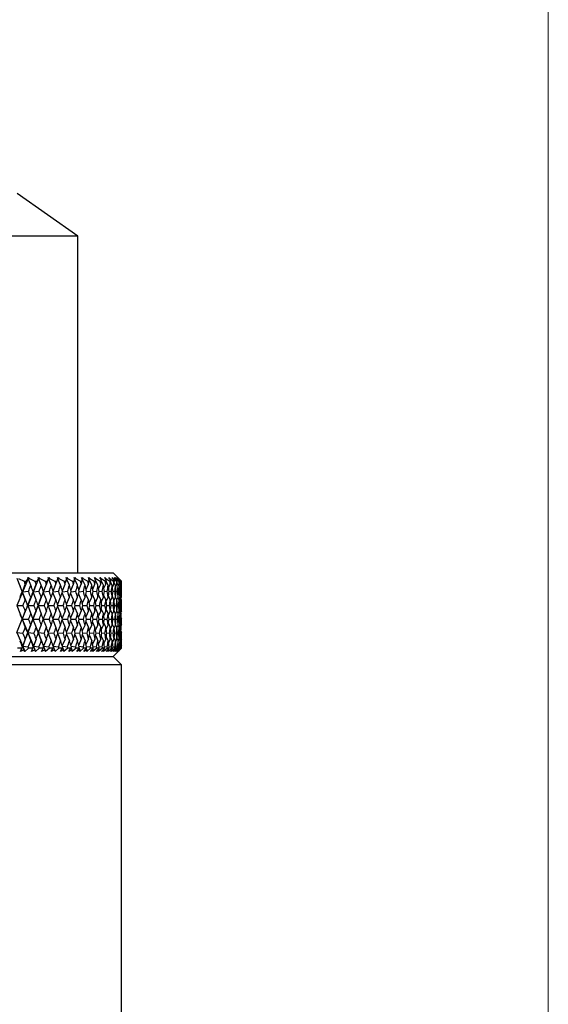
# Model space of a CAD drawing. Units: millimetres. Extents: x 10 to 416, y 10 to 287.
# Drawn here: x 222 to 238, y 193 to 222 of the extents above; entities that cross this region are included whole.
import ezdxf

# ---------------------------------------------------------------- set-up
doc = ezdxf.new("R2010")
doc.units = ezdxf.units.MM
doc.styles.add('SLDTEXTSTYLE0', font='TXT', dxfattribs={"width": 0.75})
doc.dimstyles.new('SLDDIMSTYLE0', dxfattribs={"dimtxt": 3.5, "dimasz": 3.302, "dimexe": 0, "dimexo": 0.0625, "dimgap": 0.875, "dimtad": 1, "dimdec": 0, "dimlfac": 2, "dimrnd": 1e-09, "dimzin": 12, "dimdsep": 46, "dimtxsty": 'SLDTEXTSTYLE0', "dimsah": 1, "dimcen": 0.09, "dimadec": 0, "dimazin": 3, "dimtfac": 1, "dimtdec": 0, "dimtofl": 0, "dimtmove": 0, "dimatfit": 3, "dimfxl": 1, "dimfrac": 2, "dimtolj": 1, "dimtzin": 12, "dimarcsym": 0})

# ---------------------------------------------------------------- blocks, each defined once
blk = doc.blocks.new('_D_2')
at = {"color": 150, "linetype": 'Continuous', "lineweight": 0}
for p, q in [((192.394, 144.361), (192.394, 233.39)), ((237.894, 144.361), (237.894, 233.39)), ((192.394, 232.39), (237.894, 232.39))]:
    blk.add_line(p, q, dxfattribs=at)
at = {"color": 150, "linetype": 'Continuous', "lineweight": 18}
for points in [[(192.394, 232.39), (195.696, 231.882), (195.696, 232.898)], [(237.894, 232.39), (234.592, 232.898), (234.592, 231.882)]]:
    blk.add_solid(points, dxfattribs=at)
at = {"color": 150, "linetype": 'Continuous', "lineweight": 18, "insert": (212.558, 236.902), "char_height": 3.5, "attachment_point": 1, "style": 'SLDTEXTSTYLE0'}
blk.add_mtext('91', dxfattribs=at)

msp = doc.modelspace()

# ---------------------------------------------------------------- linework, layer by layer
at = {"color": 7, "linetype": 'Continuous', "lineweight": 25}
for p, q in [((223.844, 215.889), (222.024, 217.164)), ((223.844, 215.889), (206.444, 215.889)), ((223.844, 205.839), (223.844, 215.889)), ((205.394, 205.839), (224.894, 205.839)), ((222.186, 205.261), (222.029, 205.665)), ((222.065, 205.671), (222.234, 205.589)), ((222.357, 205.665), (222.186, 205.261)), ((222.234, 205.589), (222.306, 205.589)), ((222.306, 205.589), (222.355, 205.671)), ((222.346, 205.694), (222.363, 205.685)), ((222.355, 205.671), (222.346, 205.694)), ((222.357, 205.665), (222.355, 205.671)), ((222.357, 205.665), (222.368, 205.694)), ((222.357, 205.665), (222.363, 205.685)), ((222.357, 205.665), (222.392, 205.671)), ((222.433, 205.466), (222.357, 205.665)), ((222.363, 205.685), (222.368, 205.694)), ((222.368, 205.694), (222.392, 205.671)), ((222.392, 205.671), (222.558, 205.589)), ((222.668, 205.665), (222.505, 205.261)), ((222.558, 205.589), (222.627, 205.589)), ((222.627, 205.589), (222.668, 205.671)), ((222.658, 205.694), (222.675, 205.685)), ((222.668, 205.671), (222.658, 205.694)), ((222.668, 205.665), (222.679, 205.694)), ((222.668, 205.665), (222.675, 205.685)), ((222.668, 205.665), (222.668, 205.671)), ((222.668, 205.665), (222.703, 205.671)), ((222.748, 205.466), (222.668, 205.665)), ((222.675, 205.685), (222.679, 205.694)), ((222.679, 205.694), (222.703, 205.671)), ((222.703, 205.671), (222.866, 205.589)), ((222.962, 205.665), (222.808, 205.261)), ((222.866, 205.589), (222.931, 205.589)), ((222.931, 205.589), (222.964, 205.671)), ((222.953, 205.694), (222.969, 205.685)), ((222.964, 205.671), (222.953, 205.694)), ((222.962, 205.665), (222.973, 205.694)), ((222.962, 205.665), (222.969, 205.685)), ((222.962, 205.665), (222.964, 205.671)), ((222.962, 205.665), (222.997, 205.671)), ((223.045, 205.466), (222.962, 205.665)), ((222.969, 205.685), (222.973, 205.694)), ((222.973, 205.694), (222.997, 205.671)), ((222.997, 205.671), (223.157, 205.589)), ((223.157, 205.589), (223.218, 205.589)), ((223.218, 205.589), (223.243, 205.671)), ((223.23, 205.694), (223.247, 205.685)), ((223.243, 205.671), (223.23, 205.694)), ((223.325, 205.466), (223.24, 205.663)), ((223.241, 205.666), (223.274, 205.671)), ((223.242, 205.673), (223.247, 205.685)), ((223.247, 205.685), (223.249, 205.694)), ((223.249, 205.694), (223.274, 205.671)), ((223.274, 205.671), (223.429, 205.589)), ((223.429, 205.589), (223.487, 205.589)), ((223.487, 205.589), (223.503, 205.671)), ((223.49, 205.694), (223.506, 205.685)), ((223.503, 205.671), (223.49, 205.694)), ((223.501, 205.674), (223.506, 205.685)), ((223.587, 205.466), (223.501, 205.659)), ((223.502, 205.666), (223.532, 205.671)), ((223.506, 205.685), (223.508, 205.694)), ((223.508, 205.694), (223.532, 205.671)), ((223.532, 205.671), (223.684, 205.589)), ((223.684, 205.589), (223.738, 205.589)), ((223.731, 205.694), (223.747, 205.685)), ((223.745, 205.671), (223.731, 205.694)), ((223.738, 205.589), (223.745, 205.671)), ((223.743, 205.676), (223.747, 205.685)), ((223.83, 205.466), (223.744, 205.654)), ((223.745, 205.667), (223.772, 205.671)), ((223.747, 205.694), (223.772, 205.671)), ((223.747, 205.685), (223.747, 205.694)), ((223.772, 205.671), (223.92, 205.589)), ((223.92, 205.589), (223.969, 205.589)), ((223.953, 205.694), (223.968, 205.685)), ((223.968, 205.671), (223.953, 205.694)), ((223.965, 205.677), (223.968, 205.685)), ((223.968, 205.694), (223.993, 205.671)), ((223.968, 205.685), (223.968, 205.694)), ((223.969, 205.589), (223.968, 205.671)), ((223.968, 205.667), (223.993, 205.671)), ((224.054, 205.466), (223.969, 205.647)), ((223.993, 205.671), (224.136, 205.589)), ((224.136, 205.589), (224.181, 205.589)), ((224.156, 205.694), (224.17, 205.685)), ((224.172, 205.671), (224.156, 205.694)), ((224.167, 205.678), (224.17, 205.685)), ((224.169, 205.694), (224.194, 205.671)), ((224.17, 205.685), (224.169, 205.694)), ((224.181, 205.589), (224.172, 205.671)), ((224.172, 205.667), (224.194, 205.671)), ((224.258, 205.466), (224.176, 205.637)), ((224.194, 205.671), (224.332, 205.589)), ((224.332, 205.589), (224.372, 205.589)), ((224.338, 205.694), (224.352, 205.685)), ((224.355, 205.671), (224.338, 205.694)), ((224.349, 205.679), (224.352, 205.685)), ((224.35, 205.694), (224.375, 205.671)), ((224.352, 205.685), (224.35, 205.694)), ((224.372, 205.589), (224.355, 205.671)), ((224.356, 205.668), (224.375, 205.671)), ((224.441, 205.466), (224.366, 205.62)), ((224.375, 205.671), (224.508, 205.589)), ((224.5, 205.694), (224.514, 205.685)), ((224.518, 205.671), (224.5, 205.694)), ((224.508, 205.589), (224.543, 205.589)), ((224.511, 205.694), (224.536, 205.671)), ((224.514, 205.685), (224.511, 205.694)), ((224.511, 205.68), (224.514, 205.685)), ((224.543, 205.589), (224.518, 205.671)), ((224.519, 205.668), (224.536, 205.671)), ((224.536, 205.671), (224.662, 205.589)), ((224.605, 205.466), (224.543, 205.589)), ((224.642, 205.694), (224.654, 205.685)), ((224.66, 205.671), (224.642, 205.694)), ((224.651, 205.694), (224.675, 205.671)), ((224.654, 205.685), (224.651, 205.694)), ((224.652, 205.681), (224.654, 205.685)), ((224.694, 205.589), (224.66, 205.671)), ((224.661, 205.669), (224.675, 205.671)), ((224.662, 205.589), (224.694, 205.589)), ((224.675, 205.671), (224.796, 205.589)), ((224.747, 205.466), (224.691, 205.575)), ((224.762, 205.694), (224.774, 205.685)), ((224.781, 205.671), (224.762, 205.694)), ((224.77, 205.694), (224.794, 205.671)), ((224.774, 205.685), (224.77, 205.694)), ((224.772, 205.682), (224.774, 205.685)), ((224.823, 205.589), (224.781, 205.671)), ((224.782, 205.669), (224.794, 205.671)), ((224.794, 205.671), (224.909, 205.589)), ((224.796, 205.589), (224.823, 205.589)), ((224.867, 205.466), (224.819, 205.561)), ((224.861, 205.694), (224.872, 205.685)), ((224.881, 205.671), (224.861, 205.694)), ((224.867, 205.694), (224.891, 205.671)), ((224.872, 205.685), (224.867, 205.694)), ((224.871, 205.683), (224.872, 205.685)), ((224.93, 205.589), (224.881, 205.671)), ((224.882, 205.669), (224.891, 205.671)), ((224.891, 205.671), (224.999, 205.589)), ((225.048, 205.685), (224.894, 205.839)), ((224.909, 205.589), (224.93, 205.589)), ((224.938, 205.694), (224.949, 205.685)), ((224.959, 205.671), (224.938, 205.694)), ((224.943, 205.694), (224.967, 205.671)), ((224.949, 205.685), (224.943, 205.694)), ((224.948, 205.683), (224.949, 205.685)), ((225.016, 205.589), (224.959, 205.671)), ((224.96, 205.67), (224.967, 205.671)), ((224.967, 205.671), (225.068, 205.589)), ((224.994, 205.694), (225.004, 205.685)), ((225.015, 205.671), (224.994, 205.694)), ((224.997, 205.694), (225.02, 205.671)), ((225.004, 205.685), (224.997, 205.694)), ((224.999, 205.589), (225.016, 205.589)), ((225.003, 205.684), (225.004, 205.685)), ((225.08, 205.589), (225.015, 205.671)), ((225.016, 205.67), (225.02, 205.671)), ((225.02, 205.671), (225.115, 205.589)), ((225.028, 205.694), (225.037, 205.685)), ((225.049, 205.671), (225.028, 205.694)), ((225.029, 205.694), (225.052, 205.671)), ((225.037, 205.685), (225.029, 205.694)), ((225.036, 205.685), (225.037, 205.685)), ((225.039, 205.694), (225.048, 205.685)), ((225.062, 205.671), (225.039, 205.694)), ((225.048, 205.685), (225.062, 205.671)), ((225.048, 205.685), (225.048, 205.685)), ((225.122, 205.589), (225.049, 205.671)), ((225.05, 205.671), (225.052, 205.671)), ((225.052, 205.671), (225.14, 205.589)), ((225.142, 205.589), (225.062, 205.671)), ((225.068, 205.589), (225.08, 205.589)), ((225.115, 205.589), (225.122, 205.589)), ((225.14, 205.589), (225.142, 205.589)), ((222.186, 205.261), (222.017, 204.858)), ((222.186, 205.261), (222.175, 205.28)), ((222.186, 205.261), (222.27, 205.504)), ((222.364, 205.28), (222.186, 205.261)), ((222.27, 205.035), (222.186, 205.261)), ((222.343, 204.858), (222.186, 205.261)), ((222.505, 205.261), (222.343, 204.858)), ((222.505, 205.261), (222.502, 205.28)), ((222.505, 205.261), (222.593, 205.504)), ((222.682, 205.28), (222.505, 205.261)), ((222.593, 205.035), (222.505, 205.261)), ((222.808, 205.261), (222.654, 204.858)), ((222.808, 205.261), (222.899, 205.504)), ((222.808, 205.261), (222.813, 205.28)), ((222.983, 205.28), (222.808, 205.261)), ((222.899, 205.035), (222.808, 205.261)), ((223.267, 205.28), (223.1, 205.262)), ((223.104, 205.289), (223.187, 205.504)), ((223.377, 205.3), (223.458, 205.504)), ((223.532, 205.28), (223.377, 205.263)), ((223.631, 205.312), (223.711, 205.504)), ((223.779, 205.28), (223.636, 205.264)), ((223.868, 205.324), (223.944, 205.504)), ((224.007, 205.28), (223.875, 205.265)), ((224.085, 205.337), (224.158, 205.504)), ((224.216, 205.28), (224.096, 205.266)), ((224.284, 205.35), (224.352, 205.504)), ((224.404, 205.28), (224.296, 205.267)), ((224.462, 205.363), (224.526, 205.504)), ((224.571, 205.28), (224.476, 205.269)), ((224.62, 205.378), (224.678, 205.504)), ((224.718, 205.28), (224.635, 205.27)), ((224.758, 205.393), (224.81, 205.504)), ((224.843, 205.28), (224.773, 205.271)), ((224.875, 205.409), (224.92, 205.504)), ((224.947, 205.28), (224.89, 205.272)), ((224.967, 205.466), (224.925, 205.546)), ((224.971, 205.426), (225.008, 205.504)), ((225.029, 205.28), (224.984, 205.274)), ((225.044, 205.466), (225.011, 205.53)), ((225.046, 205.444), (225.074, 205.504)), ((225.089, 205.28), (225.057, 205.275)), ((225.099, 205.466), (225.075, 205.512)), ((225.099, 205.464), (225.119, 205.504)), ((225.127, 205.28), (225.108, 205.277)), ((225.133, 205.466), (225.116, 205.498)), ((225.127, 205.476), (225.141, 205.504)), ((225.144, 205.466), (225.133, 205.487)), ((225.143, 205.28), (225.137, 205.279)), ((225.144, 205.109), (225.144, 205.466)), ((222.343, 204.858), (222.433, 205.109)), ((222.654, 204.858), (222.748, 205.109)), ((222.954, 204.875), (223.045, 205.109)), ((223.187, 205.035), (223.097, 205.252)), ((223.236, 204.887), (223.325, 205.109)), ((223.458, 205.035), (223.37, 205.241)), ((223.5, 204.9), (223.587, 205.109)), ((223.711, 205.035), (223.625, 205.229)), ((223.746, 204.912), (223.83, 205.109)), ((223.944, 205.035), (223.861, 205.217)), ((223.973, 204.925), (224.054, 205.109)), ((224.158, 205.035), (224.079, 205.204)), ((224.181, 204.939), (224.258, 205.109)), ((224.352, 205.035), (224.278, 205.191)), ((224.37, 204.953), (224.441, 205.109)), ((224.526, 205.035), (224.456, 205.177)), ((224.538, 204.967), (224.605, 205.109)), ((224.678, 205.035), (224.615, 205.163)), ((224.687, 204.983), (224.747, 205.109)), ((224.81, 205.035), (224.753, 205.148)), ((224.815, 204.999), (224.867, 205.109)), ((224.92, 205.035), (224.871, 205.132)), ((224.922, 205.017), (224.967, 205.109)), ((225.008, 205.035), (224.967, 205.115)), ((225.008, 205.035), (225.044, 205.109)), ((225.074, 205.035), (225.04, 205.101)), ((225.069, 205.046), (225.099, 205.109)), ((225.119, 205.035), (225.09, 205.09)), ((225.107, 205.057), (225.133, 205.109)), ((225.141, 205.035), (225.118, 205.079)), ((225.124, 205.068), (225.144, 205.109)), ((222.017, 204.858), (222.204, 204.866)), ((222.017, 204.858), (222.181, 204.455)), ((222.181, 204.455), (222.343, 204.858)), ((222.27, 204.703), (222.181, 204.455)), ((222.336, 204.866), (222.343, 204.858)), ((222.343, 204.858), (222.53, 204.866)), ((222.343, 204.858), (222.433, 204.614)), ((222.343, 204.858), (222.5, 204.455)), ((222.5, 204.455), (222.654, 204.858)), ((222.593, 204.703), (222.5, 204.455)), ((222.655, 204.866), (222.654, 204.858)), ((222.654, 204.858), (222.839, 204.866)), ((222.654, 204.858), (222.748, 204.614)), ((222.899, 204.703), (222.804, 204.461)), ((222.951, 204.848), (223.045, 204.614)), ((222.955, 204.858), (223.131, 204.866)), ((223.187, 204.703), (223.094, 204.473)), ((223.233, 204.836), (223.325, 204.614)), ((223.24, 204.859), (223.406, 204.866)), ((223.458, 204.703), (223.367, 204.485)), ((223.497, 204.824), (223.587, 204.614)), ((223.508, 204.859), (223.662, 204.866)), ((223.711, 204.703), (223.622, 204.497)), ((223.743, 204.812), (223.83, 204.614)), ((223.757, 204.86), (223.899, 204.866)), ((223.944, 204.703), (223.859, 204.51)), ((223.97, 204.799), (224.054, 204.614)), ((223.987, 204.86), (224.117, 204.866)), ((224.158, 204.703), (224.077, 204.524)), ((224.179, 204.785), (224.258, 204.614)), ((224.197, 204.86), (224.315, 204.866)), ((224.352, 204.703), (224.276, 204.537)), ((224.367, 204.771), (224.441, 204.614)), ((224.387, 204.861), (224.493, 204.866)), ((224.526, 204.703), (224.454, 204.552)), ((224.536, 204.756), (224.605, 204.614)), ((224.557, 204.861), (224.65, 204.866)), ((224.678, 204.703), (224.613, 204.567)), ((224.685, 204.741), (224.747, 204.614)), ((224.705, 204.862), (224.785, 204.866)), ((224.81, 204.703), (224.752, 204.583)), ((224.813, 204.724), (224.867, 204.614)), ((224.833, 204.862), (224.9, 204.866)), ((224.92, 204.703), (224.869, 204.6)), ((224.92, 204.707), (224.967, 204.614)), ((224.939, 204.863), (224.992, 204.866)), ((225.008, 204.703), (224.965, 204.617)), ((225.004, 204.694), (225.044, 204.614)), ((225.023, 204.864), (225.063, 204.866)), ((225.074, 204.703), (225.037, 204.628)), ((225.064, 204.683), (225.099, 204.614)), ((225.085, 204.864), (225.112, 204.866)), ((225.119, 204.703), (225.087, 204.639)), ((225.103, 204.672), (225.133, 204.614)), ((225.141, 204.703), (225.114, 204.65)), ((225.138, 204.866), (225.125, 204.865)), ((222.019, 204.052), (222.181, 204.455)), ((222.169, 204.451), (222.181, 204.455)), ((222.181, 204.455), (222.27, 204.204)), ((222.181, 204.455), (222.346, 204.052)), ((222.181, 204.455), (222.37, 204.451)), ((222.346, 204.052), (222.5, 204.455)), ((222.497, 204.451), (222.5, 204.455)), ((222.5, 204.455), (222.593, 204.204)), ((222.5, 204.455), (222.656, 204.052)), ((222.5, 204.455), (222.687, 204.451)), ((222.806, 204.455), (222.988, 204.451)), ((222.806, 204.445), (222.899, 204.204)), ((223.096, 204.433), (223.187, 204.204)), ((223.101, 204.455), (223.271, 204.451)), ((223.369, 204.421), (223.458, 204.204)), ((223.377, 204.455), (223.537, 204.451)), ((223.624, 204.409), (223.711, 204.204)), ((223.635, 204.454), (223.784, 204.451)), ((223.86, 204.396), (223.944, 204.204)), ((223.875, 204.454), (224.011, 204.451)), ((224.078, 204.383), (224.158, 204.204)), ((224.095, 204.454), (224.219, 204.451)), ((224.295, 204.454), (224.407, 204.451)), ((224.475, 204.453), (224.574, 204.451)), ((224.634, 204.453), (224.72, 204.451)), ((224.772, 204.453), (224.845, 204.451)), ((224.888, 204.453), (224.949, 204.451)), ((224.983, 204.452), (225.03, 204.451)), ((225.057, 204.452), (225.09, 204.451)), ((225.108, 204.452), (225.128, 204.451)), ((225.136, 204.491), (225.143, 204.476)), ((222.433, 204.285), (222.346, 204.052)), ((222.748, 204.285), (222.656, 204.052)), ((223.045, 204.285), (222.953, 204.057)), ((223.325, 204.285), (223.234, 204.069)), ((223.587, 204.285), (223.498, 204.081)), ((223.83, 204.285), (223.744, 204.093)), ((224.054, 204.285), (223.971, 204.106)), ((224.258, 204.285), (224.18, 204.119)), ((224.277, 204.369), (224.352, 204.204)), ((224.441, 204.285), (224.368, 204.132)), ((224.456, 204.354), (224.526, 204.204)), ((224.605, 204.285), (224.537, 204.147)), ((224.614, 204.339), (224.678, 204.204)), ((224.747, 204.285), (224.686, 204.162)), ((224.752, 204.323), (224.81, 204.204)), ((224.867, 204.285), (224.814, 204.178)), ((224.87, 204.306), (224.92, 204.204)), ((224.967, 204.285), (224.921, 204.195)), ((224.967, 204.288), (225.008, 204.204)), ((225.044, 204.285), (225.005, 204.209)), ((225.039, 204.276), (225.074, 204.204)), ((225.099, 204.285), (225.066, 204.221)), ((225.089, 204.265), (225.119, 204.204)), ((225.133, 204.285), (225.105, 204.232)), ((225.144, 204.285), (225.11, 204.221)), ((225.129, 204.144), (225.122, 204.131)), ((225.122, 204.11), (225.142, 204.07)), ((225.133, 204.314), (225.144, 204.313)), ((225.144, 204.285), (225.144, 204.339)), ((222.019, 204.052), (222.192, 203.648)), ((222.019, 204.052), (222.201, 204.037)), ((222.192, 203.648), (222.346, 204.052)), ((222.27, 203.857), (222.192, 203.648)), ((222.339, 204.037), (222.346, 204.052)), ((222.346, 204.052), (222.433, 203.805)), ((222.346, 204.052), (222.511, 203.648)), ((222.346, 204.052), (222.527, 204.037)), ((222.593, 203.857), (222.511, 203.648)), ((222.658, 204.037), (222.656, 204.052)), ((222.656, 204.052), (222.748, 203.805)), ((222.656, 204.052), (222.813, 203.648)), ((222.656, 204.052), (222.836, 204.037)), ((222.899, 203.857), (222.813, 203.648)), ((222.955, 204.051), (223.129, 204.037)), ((222.958, 204.031), (223.045, 203.805)), ((223.187, 203.857), (223.101, 203.653)), ((223.24, 204.051), (223.404, 204.037)), ((223.24, 204.02), (223.325, 203.805)), ((223.458, 203.857), (223.374, 203.664)), ((223.504, 204.008), (223.587, 203.805)), ((223.508, 204.05), (223.66, 204.037)), ((223.711, 203.857), (223.629, 203.675)), ((223.75, 203.995), (223.83, 203.805)), ((223.757, 204.049), (223.897, 204.037)), ((223.944, 203.857), (223.865, 203.686)), ((223.977, 203.983), (224.054, 203.805)), ((223.987, 204.048), (224.115, 204.037)), ((224.158, 203.857), (224.083, 203.698)), ((224.185, 203.97), (224.258, 203.805)), ((224.198, 204.047), (224.314, 204.037)), ((224.352, 203.857), (224.281, 203.71)), ((224.373, 203.956), (224.441, 203.805)), ((224.388, 204.046), (224.491, 204.037)), ((224.526, 203.857), (224.459, 203.723)), ((224.541, 203.942), (224.605, 203.805)), ((224.557, 204.045), (224.648, 204.037)), ((224.678, 203.857), (224.618, 203.737)), ((224.69, 203.927), (224.747, 203.805)), ((224.706, 204.044), (224.784, 204.037)), ((224.81, 203.857), (224.756, 203.751)), ((224.817, 203.911), (224.867, 203.805)), ((224.833, 204.043), (224.899, 204.037)), ((224.92, 203.857), (224.873, 203.766)), ((224.924, 203.894), (224.967, 203.805)), ((224.939, 204.042), (224.991, 204.037)), ((225.008, 203.857), (224.969, 203.782)), ((225.01, 203.876), (225.044, 203.805)), ((225.023, 204.041), (225.062, 204.037)), ((225.074, 203.857), (225.044, 203.8)), ((225.074, 203.857), (225.099, 203.805)), ((225.085, 204.04), (225.111, 204.037)), ((225.119, 203.857), (225.096, 203.813)), ((225.141, 203.857), (225.101, 203.781)), ((225.12, 203.902), (225.14, 203.899)), ((222.168, 203.589), (222.037, 203.589)), ((222.192, 203.648), (222.129, 203.485)), ((222.129, 203.485), (222.168, 203.589)), ((222.231, 203.534), (222.129, 203.485)), ((222.181, 203.624), (222.192, 203.648)), ((222.192, 203.648), (222.231, 203.534)), ((222.192, 203.648), (222.261, 203.485)), ((222.192, 203.648), (222.358, 203.624)), ((222.261, 203.485), (222.231, 203.534)), ((222.371, 203.589), (222.261, 203.485)), ((222.495, 203.589), (222.371, 203.589)), ((222.452, 203.485), (222.495, 203.589)), ((222.551, 203.534), (222.452, 203.485)), ((222.508, 203.624), (222.511, 203.648)), ((222.511, 203.648), (222.551, 203.534)), ((222.511, 203.648), (222.577, 203.485)), ((222.511, 203.648), (222.676, 203.624)), ((222.577, 203.485), (222.551, 203.534)), ((222.688, 203.589), (222.577, 203.485)), ((222.807, 203.589), (222.688, 203.589)), ((222.758, 203.485), (222.807, 203.589)), ((222.856, 203.534), (222.758, 203.485)), ((222.818, 203.624), (222.813, 203.648)), ((222.813, 203.648), (222.856, 203.534)), ((222.813, 203.648), (222.877, 203.485)), ((222.813, 203.648), (222.978, 203.624)), ((222.877, 203.485), (222.856, 203.534)), ((222.989, 203.589), (222.877, 203.485)), ((223.101, 203.589), (222.989, 203.589)), ((223.047, 203.485), (223.101, 203.589)), ((223.143, 203.534), (223.047, 203.485)), ((223.103, 203.647), (223.262, 203.624)), ((223.11, 203.619), (223.143, 203.534)), ((223.159, 203.485), (223.143, 203.534)), ((223.273, 203.589), (223.159, 203.485)), ((223.377, 203.589), (223.273, 203.589)), ((223.319, 203.485), (223.377, 203.589)), ((223.412, 203.534), (223.319, 203.485)), ((223.38, 203.646), (223.528, 203.624)), ((223.383, 203.608), (223.412, 203.534)), ((223.423, 203.485), (223.412, 203.534)), ((223.538, 203.589), (223.423, 203.485)), ((223.635, 203.589), (223.538, 203.589)), ((223.573, 203.485), (223.635, 203.589)), ((223.663, 203.534), (223.573, 203.485)), ((223.638, 203.645), (223.775, 203.624)), ((223.638, 203.597), (223.663, 203.534)), ((223.67, 203.485), (223.663, 203.534)), ((223.785, 203.589), (223.67, 203.485)), ((223.875, 203.589), (223.785, 203.589)), ((223.807, 203.485), (223.875, 203.589)), ((223.896, 203.534), (223.807, 203.485)), ((223.873, 203.587), (223.896, 203.534)), ((223.878, 203.643), (224.004, 203.624)), ((223.897, 203.485), (223.896, 203.534)), ((224.012, 203.589), (223.897, 203.485)), ((224.095, 203.589), (224.012, 203.589)), ((224.023, 203.485), (224.095, 203.589)), ((224.108, 203.534), (224.023, 203.485)), ((224.088, 203.58), (224.108, 203.534)), ((224.098, 203.642), (224.212, 203.624)), ((224.22, 203.589), (224.104, 203.485)), ((224.104, 203.485), (224.108, 203.534)), ((224.219, 203.485), (224.295, 203.589)), ((224.301, 203.534), (224.219, 203.485)), ((224.295, 203.589), (224.22, 203.589)), ((224.284, 203.574), (224.301, 203.534)), ((224.408, 203.589), (224.292, 203.485)), ((224.292, 203.485), (224.301, 203.534)), ((224.298, 203.64), (224.401, 203.624)), ((224.395, 203.485), (224.475, 203.589)), ((224.474, 203.534), (224.395, 203.485)), ((224.475, 203.589), (224.408, 203.589)), ((224.458, 203.568), (224.474, 203.534)), ((224.575, 203.589), (224.46, 203.485)), ((224.46, 203.485), (224.474, 203.534)), ((224.478, 203.639), (224.569, 203.624)), ((224.55, 203.485), (224.634, 203.589)), ((224.625, 203.534), (224.55, 203.485)), ((224.634, 203.589), (224.575, 203.589)), ((224.721, 203.589), (224.607, 203.485)), ((224.607, 203.485), (224.625, 203.534)), ((224.612, 203.563), (224.625, 203.534)), ((224.637, 203.637), (224.716, 203.624)), ((224.684, 203.485), (224.772, 203.589)), ((224.756, 203.534), (224.684, 203.485)), ((224.772, 203.589), (224.721, 203.589)), ((224.846, 203.589), (224.732, 203.485)), ((224.732, 203.485), (224.756, 203.534)), ((224.745, 203.558), (224.756, 203.534)), ((224.775, 203.636), (224.841, 203.624)), ((224.797, 203.485), (224.888, 203.589)), ((224.865, 203.534), (224.797, 203.485)), ((224.949, 203.589), (224.837, 203.485)), ((224.837, 203.485), (224.865, 203.534)), ((224.888, 203.589), (224.846, 203.589)), ((224.857, 203.553), (224.865, 203.534)), ((224.889, 203.485), (224.983, 203.589)), ((224.953, 203.534), (224.889, 203.485)), ((224.891, 203.634), (224.945, 203.624)), ((224.894, 203.339), (225.13, 203.575)), ((225.031, 203.589), (224.92, 203.485)), ((224.92, 203.485), (224.953, 203.534)), ((224.946, 203.548), (224.953, 203.534)), ((224.983, 203.589), (224.949, 203.589)), ((224.959, 203.485), (225.056, 203.589)), ((225.019, 203.534), (224.959, 203.485)), ((225.09, 203.589), (224.981, 203.485)), ((224.981, 203.485), (225.019, 203.534)), ((224.986, 203.632), (225.028, 203.624)), ((225.007, 203.485), (225.107, 203.589)), ((225.063, 203.534), (225.007, 203.485)), ((225.014, 203.544), (225.019, 203.534)), ((225.019, 203.485), (225.04, 203.507)), ((225.028, 203.493), (225.019, 203.485)), ((225.044, 203.507), (225.021, 203.485)), ((225.021, 203.485), (225.028, 203.493)), ((225.028, 203.494), (225.028, 203.493)), ((225.056, 203.589), (225.031, 203.589)), ((225.034, 203.485), (225.136, 203.589)), ((225.085, 203.534), (225.034, 203.485)), ((225.038, 203.485), (225.06, 203.507)), ((225.061, 203.507), (225.038, 203.485)), ((225.046, 203.493), (225.038, 203.485)), ((225.038, 203.485), (225.046, 203.493)), ((225.04, 203.507), (225.063, 203.534)), ((225.041, 203.508), (225.044, 203.507)), ((225.134, 203.589), (225.044, 203.507)), ((225.046, 203.494), (225.046, 203.493)), ((225.058, 203.63), (225.088, 203.624)), ((225.06, 203.54), (225.063, 203.534)), ((225.06, 203.507), (225.085, 203.534)), ((225.06, 203.507), (225.061, 203.507)), ((225.144, 203.589), (225.061, 203.507)), ((225.084, 203.536), (225.085, 203.534)), ((225.107, 203.589), (225.09, 203.589)), ((225.102, 203.761), (225.143, 203.675)), ((225.103, 203.744), (225.136, 203.675)), ((225.139, 203.712), (225.132, 203.699)), ((225.136, 203.589), (225.134, 203.589)), ((205.394, 203.339), (224.894, 203.339)), ((225.144, 203.089), (224.894, 203.339)), ((225.144, 203.089), (205.144, 203.089)), ((225.144, 179.589), (225.144, 203.089))]:
    msp.add_line(p, q, dxfattribs=at)
for centre, major_axis, ratio, start_param, end_param in [((215.144, 184.839), (1.379, 26.452), 0.374426, 5.628243, 5.63343), ((215.144, 184.839), (9.959, 26.455), 0.034073, 0.682094, 0.687281), ((215.144, 184.839), (1.916, 26.448), 0.371095, 5.635609, 5.640796), ((215.144, 184.839), (9.988, 26.457), 0.018506, 0.676254, 0.681441), ((215.144, 184.839), (2.444, 26.442), 0.36671, 5.642616, 5.647803), ((215.144, 184.839), (10, 26.457), 0.002924, 0.670373, 0.67556), ((215.144, 184.839), (2.961, 26.436), 0.36131, 5.649179, 5.654366), ((215.144, 184.839), (9.994, 26.457), 0.01266, 5.613513, 5.6187), ((215.144, 184.839), (3.465, 26.429), 0.35494, 5.655226, 5.660413), ((215.144, 184.839), (9.972, 26.456), 0.028233, 5.619372, 5.624559), ((215.144, 184.839), (3.953, 26.422), 0.347651, 5.660695, 5.665882), ((215.144, 184.839), (9.933, 26.454), 0.043786, 5.62517, 5.630357), ((215.144, 184.839), (4.425, 26.415), 0.3395, 5.665538, 5.670725), ((215.144, 184.839), (9.876, 26.451), 0.059304, 5.63087, 5.636057), ((215.144, 184.839), (4.879, 26.408), 0.330545, 5.669721, 5.674908), ((215.144, 184.839), (9.803, 26.447), 0.074774, 5.636438, 5.641625), ((215.144, 184.839), (5.314, 26.403), 0.320844, 5.67322, 5.678407), ((215.144, 184.839), (9.711, 26.443), 0.090184, 5.64184, 5.647027), ((215.144, 184.839), (5.73, 26.398), 0.310456, 5.676022, 5.681209), ((215.144, 184.839), (9.603, 26.438), 0.105517, 5.647039, 5.652225), ((215.144, 184.839), (6.127, 26.394), 0.299441, 5.678127, 5.683314), ((215.144, 184.839), (9.477, 26.433), 0.120758, 5.651999, 5.657186), ((215.144, 184.839), (6.503, 26.391), 0.287855, 5.679541, 5.684728), ((215.144, 184.839), (9.333, 26.427), 0.135889, 5.656684, 5.661871), ((215.144, 184.839), (6.859, 26.39), 0.275751, 5.680278, 5.685465), ((215.144, 184.839), (9.171, 26.421), 0.150891, 5.661058, 5.666245), ((215.144, 184.839), (7.195, 26.39), 0.263181, 5.68036, 5.685547), ((215.144, 184.839), (8.991, 26.416), 0.165742, 5.665082, 5.670269), ((215.144, 184.839), (7.51, 26.391), 0.250192, 5.67981, 5.684997), ((215.144, 184.839), (8.792, 26.41), 0.18042, 5.66872, 5.673907), ((215.144, 184.839), (7.806, 26.393), 0.23683, 5.67866, 5.683847), ((215.144, 184.839), (8.574, 26.405), 0.194898, 5.671934, 5.677121), ((215.144, 184.839), (8.081, 26.396), 0.223136, 5.67694, 5.682127), ((215.144, 184.839), (8.337, 26.4), 0.209147, 5.674686, 5.679873), ((215.144, 224.339), (-9.998, 26.457), 0.008119, 2.361968, 2.372081), ((215.144, 184.839), (9.959, 26.455), 0.034073, 0.700731, 0.710843), ((215.144, 224.339), (-0.469, 26.457), 0.377556, 3.901339, 3.911451), ((215.144, 184.839), (1.379, 26.452), 0.374426, 5.604681, 5.614793), ((215.144, 224.339), (-9.998, 26.457), 0.007465, 3.905216, 3.915328), ((215.144, 184.839), (9.988, 26.457), 0.018506, 0.694891, 0.705003), ((215.144, 224.339), (-1.017, 26.455), 0.376046, 3.893588, 3.9037), ((215.144, 184.839), (1.916, 26.448), 0.371095, 5.612047, 5.622159), ((215.144, 224.339), (-9.981, 26.457), 0.023044, 3.899343, 3.909455), ((215.144, 184.839), (10, 26.457), 0.002924, 0.68901, 0.699122), ((215.144, 224.339), (-1.559, 26.451), 0.373435, 3.886035, 3.896147), ((215.144, 184.839), (2.444, 26.442), 0.36671, 5.619054, 5.629166), ((215.144, 224.339), (-9.948, 26.455), 0.038605, 3.893521, 3.903633), ((215.144, 184.839), (9.994, 26.457), 0.01266, 5.589951, 5.600063), ((215.144, 224.339), (-2.093, 26.446), 0.369749, 3.878779, 3.888891), ((215.144, 184.839), (2.961, 26.436), 0.36131, 5.625617, 5.635729), ((215.144, 224.339), (-9.897, 26.452), 0.054136, 3.887785, 3.897897), ((215.144, 184.839), (9.972, 26.456), 0.028233, 5.595811, 5.605923), ((215.144, 224.339), (-2.618, 26.44), 0.365021, 3.871911, 3.882023), ((215.144, 184.839), (3.465, 26.429), 0.35494, 5.631664, 5.641776), ((215.144, 224.339), (-9.829, 26.449), 0.069623, 3.882169, 3.892281), ((215.144, 184.839), (9.933, 26.454), 0.043786, 5.601608, 5.61172), ((215.144, 224.339), (-3.13, 26.434), 0.359292, 3.865512, 3.875624), ((215.144, 184.839), (3.953, 26.422), 0.347651, 5.637133, 5.647245), ((215.144, 224.339), (-9.744, 26.445), 0.085055, 3.876708, 3.88682), ((215.144, 184.839), (9.876, 26.451), 0.059304, 5.607308, 5.61742), ((215.144, 224.339), (-3.629, 26.427), 0.352609, 3.859652, 3.869764), ((215.144, 184.839), (4.425, 26.415), 0.3395, 5.641976, 5.652088), ((215.144, 224.339), (-9.641, 26.44), 0.100415, 3.871437, 3.881549), ((215.144, 184.839), (9.803, 26.447), 0.074774, 5.612876, 5.622988), ((215.144, 224.339), (-4.112, 26.419), 0.345027, 3.854387, 3.864499), ((215.144, 184.839), (4.879, 26.408), 0.330545, 5.646159, 5.656271), ((215.144, 224.339), (-9.521, 26.435), 0.115689, 3.866394, 3.876506), ((215.144, 184.839), (9.711, 26.443), 0.090184, 5.618278, 5.62839), ((215.144, 224.339), (-4.578, 26.413), 0.336602, 3.84976, 3.859872), ((215.144, 184.839), (5.314, 26.403), 0.320844, 5.649658, 5.65977), ((215.144, 224.339), (-9.383, 26.429), 0.130859, 3.861612, 3.871724), ((215.144, 184.839), (9.603, 26.438), 0.105517, 5.623477, 5.633589), ((215.144, 224.339), (-5.026, 26.406), 0.327391, 3.845804, 3.855916), ((215.144, 184.839), (5.73, 26.398), 0.310456, 5.65246, 5.662572), ((215.144, 224.339), (-9.227, 26.423), 0.145906, 3.857131, 3.867243), ((215.144, 184.839), (9.477, 26.433), 0.120758, 5.628437, 5.638549), ((215.144, 224.339), (-5.455, 26.401), 0.317454, 3.842536, 3.852648), ((215.144, 184.839), (6.127, 26.394), 0.299441, 5.654565, 5.664677), ((215.144, 224.339), (-9.053, 26.417), 0.16081, 3.852986, 3.863098), ((215.144, 184.839), (9.333, 26.427), 0.135889, 5.633122, 5.643234), ((215.144, 224.339), (-5.865, 26.396), 0.306851, 3.839966, 3.850078), ((215.144, 184.839), (6.503, 26.391), 0.287855, 5.655979, 5.666091), ((215.144, 224.339), (-8.86, 26.412), 0.175548, 3.849215, 3.859327), ((215.144, 184.839), (9.171, 26.421), 0.150891, 5.637496, 5.647608), ((215.144, 224.339), (-6.254, 26.393), 0.29564, 3.838093, 3.848205), ((215.144, 184.839), (6.859, 26.39), 0.275751, 5.656717, 5.666829), ((215.144, 224.339), (-8.649, 26.406), 0.190096, 3.845856, 3.855968), ((215.144, 184.839), (8.991, 26.416), 0.165742, 5.64152, 5.651632), ((215.144, 224.339), (-6.624, 26.391), 0.283875, 3.836907, 3.847019), ((215.144, 184.839), (7.195, 26.39), 0.263181, 5.656798, 5.66691), ((215.144, 224.339), (-8.419, 26.401), 0.204424, 3.842945, 3.853057), ((215.144, 184.839), (8.792, 26.41), 0.18042, 5.645158, 5.65527), ((215.144, 224.339), (-6.973, 26.39), 0.27161, 3.83639, 3.846502), ((215.144, 184.839), (7.51, 26.391), 0.250192, 5.656248, 5.66636), ((215.144, 224.339), (-8.169, 26.397), 0.218504, 3.840521, 3.850633), ((215.144, 184.839), (8.574, 26.405), 0.194898, 5.648372, 5.658484), ((215.144, 224.339), (-7.302, 26.39), 0.258895, 3.836522, 3.846634), ((215.144, 184.839), (7.806, 26.393), 0.23683, 5.655098, 5.66521), ((215.144, 224.339), (-7.9, 26.394), 0.2323, 3.83862, 3.848732), ((215.144, 184.839), (8.337, 26.4), 0.209147, 5.651124, 5.661236), ((215.144, 224.339), (-7.611, 26.391), 0.245778, 3.837276, 3.847388), ((215.144, 184.839), (8.081, 26.396), 0.223136, 5.653378, 5.66349), ((215.144, 224.339), (-0.469, 26.457), 0.377556, 3.878504, 3.887889), ((215.144, 224.339), (-9.998, 26.457), 0.008119, 2.38553, 2.394915), ((215.144, 224.339), (-1.017, 26.455), 0.376046, 3.870754, 3.880138), ((215.144, 224.339), (-9.998, 26.457), 0.007465, 3.882381, 3.891766), ((215.144, 224.339), (-1.559, 26.451), 0.373435, 3.8632, 3.872585), ((215.144, 224.339), (-9.981, 26.457), 0.023044, 3.876509, 3.885893), ((215.144, 224.339), (-2.093, 26.446), 0.369749, 3.855944, 3.865329), ((215.144, 224.339), (-9.948, 26.455), 0.038605, 3.870687, 3.880071), ((215.144, 224.339), (-2.618, 26.44), 0.365021, 3.849076, 3.858461), ((215.144, 224.339), (-9.897, 26.452), 0.054136, 3.864951, 3.874335), ((215.144, 224.339), (-3.13, 26.434), 0.359292, 3.842678, 3.852062), ((215.144, 224.339), (-9.829, 26.449), 0.069623, 3.859334, 3.868719), ((215.144, 224.339), (-3.629, 26.427), 0.352609, 3.836818, 3.846202), ((215.144, 224.339), (-9.744, 26.445), 0.085055, 3.853873, 3.863258), ((215.144, 224.339), (-4.112, 26.419), 0.345027, 3.831552, 3.840937), ((215.144, 224.339), (-9.641, 26.44), 0.100415, 3.848603, 3.857987), ((215.144, 224.339), (-4.578, 26.413), 0.336602, 3.826926, 3.83631), ((215.144, 224.339), (-9.521, 26.435), 0.115689, 3.843559, 3.852944), ((215.144, 224.339), (-5.026, 26.406), 0.327391, 3.822969, 3.832354), ((215.144, 224.339), (-9.383, 26.429), 0.130859, 3.838778, 3.848162), ((215.144, 224.339), (-5.455, 26.401), 0.317454, 3.819702, 3.829086), ((215.144, 224.339), (-9.227, 26.423), 0.145906, 3.834296, 3.843681), ((215.144, 224.339), (-5.865, 26.396), 0.306851, 3.817132, 3.826516), ((215.144, 224.339), (-9.053, 26.417), 0.16081, 3.830151, 3.839536), ((215.144, 224.339), (-6.254, 26.393), 0.29564, 3.815259, 3.824643), ((215.144, 224.339), (-8.86, 26.412), 0.175548, 3.82638, 3.835765), ((215.144, 224.339), (-6.624, 26.391), 0.283875, 3.814072, 3.823457), ((215.144, 224.339), (-8.649, 26.406), 0.190096, 3.823021, 3.832406), ((215.144, 224.339), (-6.973, 26.39), 0.27161, 3.813556, 3.82294), ((215.144, 224.339), (-8.419, 26.401), 0.204424, 3.820111, 3.829495), ((215.144, 224.339), (-7.302, 26.39), 0.258895, 3.813688, 3.823073), ((215.144, 224.339), (-8.169, 26.397), 0.218504, 3.817687, 3.827071), ((215.144, 224.339), (-7.611, 26.391), 0.245778, 3.814441, 3.823826), ((215.144, 224.339), (-7.9, 26.394), 0.2323, 3.815785, 3.82517), ((215.144, 184.839), (0.835, 26.456), 0.376672, 5.573489, 5.582874), ((215.144, 184.839), (9.988, 26.457), 0.018506, 0.71918, 0.728564), ((215.144, 184.839), (1.379, 26.452), 0.374426, 5.581119, 5.590504), ((215.144, 184.839), (10, 26.457), 0.002924, 0.713299, 0.722684), ((215.144, 184.839), (1.916, 26.448), 0.371095, 5.588485, 5.59787), ((215.144, 184.839), (9.994, 26.457), 0.01266, 5.566389, 5.575774), ((215.144, 184.839), (2.444, 26.442), 0.36671, 5.595492, 5.604877), ((215.144, 184.839), (9.972, 26.456), 0.028233, 5.572249, 5.581633), ((215.144, 184.839), (2.961, 26.436), 0.36131, 5.602055, 5.61144), ((215.144, 184.839), (9.933, 26.454), 0.043786, 5.578046, 5.58743), ((215.144, 184.839), (3.465, 26.429), 0.35494, 5.608102, 5.617487), ((215.144, 184.839), (9.876, 26.451), 0.059304, 5.583746, 5.59313), ((215.144, 184.839), (3.953, 26.422), 0.347651, 5.613571, 5.622956), ((215.144, 184.839), (9.803, 26.447), 0.074774, 5.589314, 5.598699), ((215.144, 184.839), (4.425, 26.415), 0.3395, 5.618415, 5.627799), ((215.144, 184.839), (9.711, 26.443), 0.090184, 5.594716, 5.6041), ((215.144, 184.839), (4.879, 26.408), 0.330545, 5.622597, 5.631982), ((215.144, 184.839), (9.603, 26.438), 0.105517, 5.599915, 5.609299), ((215.144, 184.839), (5.314, 26.403), 0.320844, 5.626096, 5.63548), ((215.144, 184.839), (9.477, 26.433), 0.120758, 5.604875, 5.614259), ((215.144, 184.839), (5.73, 26.398), 0.310456, 5.628898, 5.638283), ((215.144, 184.839), (9.333, 26.427), 0.135889, 5.60956, 5.618945), ((215.144, 184.839), (6.127, 26.394), 0.299441, 5.631003, 5.640388), ((215.144, 184.839), (9.171, 26.421), 0.150891, 5.613934, 5.623318), ((215.144, 184.839), (6.503, 26.391), 0.287855, 5.632417, 5.641802), ((215.144, 184.839), (8.991, 26.416), 0.165742, 5.617958, 5.627343), ((215.144, 184.839), (6.859, 26.39), 0.275751, 5.633155, 5.642539), ((215.144, 184.839), (8.792, 26.41), 0.18042, 5.621596, 5.630981), ((215.144, 184.839), (7.195, 26.39), 0.263181, 5.633236, 5.64262), ((215.144, 184.839), (8.574, 26.405), 0.194898, 5.62481, 5.634195), ((215.144, 184.839), (7.51, 26.391), 0.250192, 5.632686, 5.642071), ((215.144, 184.839), (8.337, 26.4), 0.209147, 5.627562, 5.636947), ((215.144, 184.839), (7.806, 26.393), 0.23683, 5.631536, 5.64092), ((215.144, 184.839), (8.081, 26.396), 0.223136, 5.629816, 5.639201), ((215.144, 224.339), (-9.98, 26.456), 0.023697, 2.403221, 2.412502), ((215.144, 184.839), (9.988, 26.457), 0.018506, 0.742846, 0.752126), ((215.144, 224.339), (-1.017, 26.455), 0.376046, 3.847295, 3.856576), ((215.144, 184.839), (0.835, 26.456), 0.376672, 5.549927, 5.559208), ((215.144, 224.339), (-9.998, 26.457), 0.008119, 2.409092, 2.418373), ((215.144, 184.839), (10, 26.457), 0.002924, 0.736965, 0.746246), ((215.144, 224.339), (-1.559, 26.451), 0.373435, 3.839742, 3.849023), ((215.144, 184.839), (1.379, 26.452), 0.374426, 5.557558, 5.566838), ((215.144, 224.339), (-9.998, 26.457), 0.007465, 3.858923, 3.868204), ((215.144, 184.839), (9.994, 26.457), 0.01266, 5.542827, 5.552108), ((215.144, 224.339), (-2.093, 26.446), 0.369749, 3.832486, 3.841767), ((215.144, 184.839), (1.916, 26.448), 0.371095, 5.564923, 5.574204), ((215.144, 224.339), (-9.981, 26.457), 0.023044, 3.853051, 3.862331), ((215.144, 184.839), (9.972, 26.456), 0.028233, 5.548687, 5.557967), ((215.144, 224.339), (-2.618, 26.44), 0.365021, 3.825618, 3.834899), ((215.144, 184.839), (2.444, 26.442), 0.36671, 5.57193, 5.581211), ((215.144, 224.339), (-9.948, 26.455), 0.038605, 3.847229, 3.85651), ((215.144, 184.839), (9.933, 26.454), 0.043786, 5.554484, 5.563764), ((215.144, 224.339), (-3.13, 26.434), 0.359292, 3.81922, 3.8285), ((215.144, 184.839), (2.961, 26.436), 0.36131, 5.578494, 5.587774), ((215.144, 224.339), (-9.897, 26.452), 0.054136, 3.841493, 3.850773), ((215.144, 184.839), (9.876, 26.451), 0.059304, 5.560184, 5.569465), ((215.144, 224.339), (-3.629, 26.427), 0.352609, 3.813359, 3.82264), ((215.144, 184.839), (3.465, 26.429), 0.35494, 5.58454, 5.593821), ((215.144, 224.339), (-9.829, 26.449), 0.069623, 3.835876, 3.845157), ((215.144, 184.839), (9.803, 26.447), 0.074774, 5.565752, 5.575033), ((215.144, 224.339), (-4.112, 26.419), 0.345027, 3.808094, 3.817375), ((215.144, 184.839), (3.953, 26.422), 0.347651, 5.590009, 5.59929), ((215.144, 224.339), (-9.744, 26.445), 0.085055, 3.830415, 3.839696), ((215.144, 184.839), (9.711, 26.443), 0.090184, 5.571154, 5.580434), ((215.144, 224.339), (-4.578, 26.413), 0.336602, 3.803468, 3.812748), ((215.144, 184.839), (4.425, 26.415), 0.3395, 5.594853, 5.604133), ((215.144, 224.339), (-9.641, 26.44), 0.100415, 3.825145, 3.834426), ((215.144, 184.839), (9.603, 26.438), 0.105517, 5.576353, 5.585633), ((215.144, 224.339), (-5.026, 26.406), 0.327391, 3.799511, 3.808792), ((215.144, 184.839), (4.879, 26.408), 0.330545, 5.599035, 5.608316), ((215.144, 224.339), (-9.521, 26.435), 0.115689, 3.820101, 3.829382), ((215.144, 184.839), (9.477, 26.433), 0.120758, 5.581313, 5.590594), ((215.144, 224.339), (-5.455, 26.401), 0.317454, 3.796244, 3.805524), ((215.144, 184.839), (5.314, 26.403), 0.320844, 5.602534, 5.611814), ((215.144, 224.339), (-9.383, 26.429), 0.130859, 3.81532, 3.824601), ((215.144, 184.839), (9.333, 26.427), 0.135889, 5.585998, 5.595279), ((215.144, 224.339), (-5.865, 26.396), 0.306851, 3.793674, 3.802955), ((215.144, 184.839), (5.73, 26.398), 0.310456, 5.605336, 5.614617), ((215.144, 224.339), (-9.227, 26.423), 0.145906, 3.810838, 3.820119), ((215.144, 184.839), (9.171, 26.421), 0.150891, 5.590372, 5.599653), ((215.144, 224.339), (-6.254, 26.393), 0.29564, 3.7918, 3.801081), ((215.144, 184.839), (6.127, 26.394), 0.299441, 5.607441, 5.616722), ((215.144, 224.339), (-9.053, 26.417), 0.16081, 3.806693, 3.815974), ((215.144, 184.839), (8.991, 26.416), 0.165742, 5.594396, 5.603677), ((215.144, 224.339), (-6.624, 26.391), 0.283875, 3.790614, 3.799895), ((215.144, 184.839), (6.503, 26.391), 0.287855, 5.608855, 5.618136), ((215.144, 224.339), (-8.86, 26.412), 0.175548, 3.802922, 3.812203), ((215.144, 184.839), (8.792, 26.41), 0.18042, 5.598034, 5.607315), ((215.144, 224.339), (-6.973, 26.39), 0.27161, 3.790098, 3.799379), ((215.144, 184.839), (6.859, 26.39), 0.275751, 5.609593, 5.618873), ((215.144, 224.339), (-8.649, 26.406), 0.190096, 3.799563, 3.808844), ((215.144, 184.839), (8.574, 26.405), 0.194898, 5.601248, 5.610529), ((215.144, 224.339), (-7.302, 26.39), 0.258895, 3.79023, 3.799511), ((215.144, 184.839), (7.195, 26.39), 0.263181, 5.609674, 5.618955), ((215.144, 224.339), (-8.419, 26.401), 0.204424, 3.796653, 3.805933), ((215.144, 184.839), (8.337, 26.4), 0.209147, 5.604001, 5.613281), ((215.144, 224.339), (-7.611, 26.391), 0.245778, 3.790983, 3.800264), ((215.144, 184.839), (7.51, 26.391), 0.250192, 5.609124, 5.618405), ((215.144, 224.339), (-8.169, 26.397), 0.218504, 3.794229, 3.803509), ((215.144, 184.839), (8.081, 26.396), 0.223136, 5.606254, 5.615535), ((215.144, 224.339), (-7.992, 26.395), 0.227735, 3.784943, 3.794327), ((215.144, 224.339), (-1.017, 26.455), 0.376046, 3.823214, 3.833014), ((215.144, 224.339), (-9.98, 26.456), 0.023697, 2.426783, 2.436583), ((215.144, 224.339), (-1.559, 26.451), 0.373435, 3.815661, 3.825461), ((215.144, 224.339), (-9.998, 26.457), 0.008119, 2.432654, 2.442454), ((215.144, 224.339), (-2.093, 26.446), 0.369749, 3.808405, 3.818205), ((215.144, 224.339), (-9.998, 26.457), 0.007465, 3.834842, 3.844642), ((215.144, 224.339), (-2.618, 26.44), 0.365021, 3.801537, 3.811337), ((215.144, 224.339), (-9.981, 26.457), 0.023044, 3.828969, 3.838769), ((215.144, 224.339), (-3.13, 26.434), 0.359292, 3.795138, 3.804938), ((215.144, 224.339), (-9.948, 26.455), 0.038605, 3.823148, 3.832948), ((215.144, 224.339), (-3.629, 26.427), 0.352609, 3.789278, 3.799078), ((215.144, 224.339), (-9.897, 26.452), 0.054136, 3.817411, 3.827211), ((215.144, 224.339), (-4.112, 26.419), 0.345027, 3.784013, 3.793813), ((215.144, 224.339), (-9.829, 26.449), 0.069623, 3.811795, 3.821595), ((215.144, 224.339), (-4.578, 26.413), 0.336602, 3.779386, 3.789186), ((215.144, 224.339), (-9.744, 26.445), 0.085055, 3.806334, 3.816134), ((215.144, 224.339), (-5.026, 26.406), 0.327391, 3.77543, 3.78523), ((215.144, 224.339), (-9.641, 26.44), 0.100415, 3.801064, 3.810864), ((215.144, 224.339), (-5.455, 26.401), 0.317454, 3.772162, 3.781962), ((215.144, 224.339), (-9.521, 26.435), 0.115689, 3.79602, 3.80582), ((215.144, 224.339), (-5.865, 26.396), 0.306851, 3.769593, 3.779393), ((215.144, 224.339), (-9.383, 26.429), 0.130859, 3.791239, 3.801039), ((215.144, 224.339), (-6.254, 26.393), 0.29564, 3.767719, 3.777519), ((215.144, 224.339), (-9.227, 26.423), 0.145906, 3.786757, 3.796557), ((215.144, 224.339), (-6.624, 26.391), 0.283875, 3.766533, 3.776333), ((215.144, 224.339), (-9.053, 26.417), 0.16081, 3.782612, 3.792412), ((215.144, 224.339), (-6.973, 26.39), 0.27161, 3.766017, 3.775817), ((215.144, 224.339), (-8.86, 26.412), 0.175548, 3.778841, 3.788641), ((215.144, 224.339), (-7.302, 26.39), 0.258895, 3.766149, 3.775949), ((215.144, 224.339), (-8.649, 26.406), 0.190096, 3.775482, 3.785282), ((215.144, 224.339), (-7.611, 26.391), 0.245778, 3.766902, 3.776702), ((215.144, 224.339), (-8.419, 26.401), 0.204424, 3.772571, 3.782371), ((215.144, 184.839), (8.081, 26.396), 0.223136, 5.5984, 5.604986), ((215.144, 184.839), (7.806, 26.393), 0.23683, 5.607974, 5.609504), ((215.144, 224.339), (-9.946, 26.455), 0.039257, 2.444526, 2.455471), ((215.144, 184.839), (0.286, 26.457), 0.377813, 5.518572, 5.528372), ((215.144, 184.839), (10, 26.457), 0.002924, 0.760007, 0.769807), ((215.144, 224.339), (-1.559, 26.451), 0.373435, 3.790954, 3.801899), ((215.144, 224.339), (-9.98, 26.456), 0.023697, 2.450345, 2.46129), ((215.144, 184.839), (0.835, 26.456), 0.376672, 5.526365, 5.536165), ((215.144, 184.839), (9.994, 26.457), 0.01266, 5.519265, 5.529065), ((215.144, 224.339), (-2.093, 26.446), 0.369749, 3.783698, 3.794643), ((215.144, 224.339), (-9.998, 26.457), 0.008119, 2.456216, 2.467161), ((215.144, 184.839), (1.379, 26.452), 0.374426, 5.533996, 5.543796), ((215.144, 184.839), (9.972, 26.456), 0.028233, 5.525125, 5.534925), ((215.144, 224.339), (-2.618, 26.44), 0.365021, 3.77683, 3.787775), ((215.144, 224.339), (-9.998, 26.457), 0.007465, 3.810135, 3.82108), ((215.144, 184.839), (1.916, 26.448), 0.371095, 5.541361, 5.551161), ((215.144, 184.839), (9.933, 26.454), 0.043786, 5.530922, 5.540722), ((215.144, 224.339), (-3.13, 26.434), 0.359292, 3.770431, 3.781376), ((215.144, 224.339), (-9.981, 26.457), 0.023044, 3.804262, 3.815207), ((215.144, 184.839), (2.444, 26.442), 0.36671, 5.548368, 5.558168), ((215.144, 184.839), (9.876, 26.451), 0.059304, 5.536622, 5.546422), ((215.144, 224.339), (-3.629, 26.427), 0.352609, 3.764571, 3.775516), ((215.144, 224.339), (-9.948, 26.455), 0.038605, 3.79844, 3.809386), ((215.144, 184.839), (2.961, 26.436), 0.36131, 5.554932, 5.564732), ((215.144, 184.839), (9.803, 26.447), 0.074774, 5.54219, 5.55199), ((215.144, 224.339), (-4.112, 26.419), 0.345027, 3.759306, 3.770251), ((215.144, 224.339), (-9.897, 26.452), 0.054136, 3.792704, 3.803649), ((215.144, 184.839), (3.465, 26.429), 0.35494, 5.560978, 5.570778), ((215.144, 184.839), (9.711, 26.443), 0.090184, 5.547592, 5.557392), ((215.144, 224.339), (-4.578, 26.413), 0.336602, 3.754679, 3.765625), ((215.144, 224.339), (-9.829, 26.449), 0.069623, 3.787088, 3.798033), ((215.144, 184.839), (3.953, 26.422), 0.347651, 5.566447, 5.576247), ((215.144, 184.839), (9.603, 26.438), 0.105517, 5.552791, 5.562591), ((215.144, 224.339), (-5.026, 26.406), 0.327391, 3.750723, 3.761668), ((215.144, 224.339), (-9.744, 26.445), 0.085055, 3.781627, 3.792572), ((215.144, 184.839), (4.425, 26.415), 0.3395, 5.571291, 5.581091), ((215.144, 184.839), (9.477, 26.433), 0.120758, 5.557751, 5.567551), ((215.144, 224.339), (-5.455, 26.401), 0.317454, 3.747455, 3.7584), ((215.144, 224.339), (-9.641, 26.44), 0.100415, 3.776356, 3.787302), ((215.144, 184.839), (4.879, 26.408), 0.330545, 5.575473, 5.585273), ((215.144, 184.839), (9.333, 26.427), 0.135889, 5.562437, 5.572237), ((215.144, 224.339), (-5.865, 26.396), 0.306851, 3.744885, 3.755831), ((215.144, 224.339), (-9.521, 26.435), 0.115689, 3.771313, 3.782258), ((215.144, 184.839), (5.314, 26.403), 0.320844, 5.578972, 5.588772), ((215.144, 184.839), (9.171, 26.421), 0.150891, 5.56681, 5.57661), ((215.144, 224.339), (-6.254, 26.393), 0.29564, 3.743012, 3.753957), ((215.144, 224.339), (-9.383, 26.429), 0.130859, 3.766531, 3.777477), ((215.144, 184.839), (5.73, 26.398), 0.310456, 5.581775, 5.591575), ((215.144, 184.839), (8.991, 26.416), 0.165742, 5.570835, 5.580635), ((215.144, 224.339), (-6.624, 26.391), 0.283875, 3.741826, 3.752771), ((215.144, 224.339), (-9.227, 26.423), 0.145906, 3.76205, 3.772995), ((215.144, 184.839), (6.127, 26.394), 0.299441, 5.583879, 5.593679), ((215.144, 184.839), (8.792, 26.41), 0.18042, 5.574472, 5.584272), ((215.144, 224.339), (-6.973, 26.39), 0.27161, 3.741309, 3.752255), ((215.144, 224.339), (-9.053, 26.417), 0.16081, 3.757905, 3.76885), ((215.144, 184.839), (6.503, 26.391), 0.287855, 5.585293, 5.595093), ((215.144, 184.839), (8.574, 26.405), 0.194898, 5.577686, 5.587486), ((215.144, 224.339), (-7.302, 26.39), 0.258895, 3.741441, 3.752387), ((215.144, 224.339), (-8.86, 26.412), 0.175548, 3.754134, 3.765079), ((215.144, 184.839), (6.859, 26.39), 0.275751, 5.586031, 5.595831), ((215.144, 184.839), (8.337, 26.4), 0.209147, 5.580439, 5.590239), ((215.144, 224.339), (-7.611, 26.391), 0.245778, 3.742195, 3.75314), ((215.144, 224.339), (-8.649, 26.406), 0.190096, 3.750775, 3.76172), ((215.144, 184.839), (7.195, 26.39), 0.263181, 5.586112, 5.595912), ((215.144, 184.839), (8.081, 26.396), 0.223136, 5.582692, 5.592492), ((215.144, 184.839), (7.806, 26.393), 0.23683, 5.576558, 5.58667), ((215.144, 224.339), (-7.992, 26.395), 0.227735, 3.760653, 3.770765), ((215.144, 184.839), (7.51, 26.391), 0.250192, 5.585563, 5.587821), ((215.144, 184.839), (7.806, 26.393), 0.23683, 5.584412, 5.594212), ((215.144, 224.339), (-8.169, 26.397), 0.218504, 3.770147, 3.772093), ((215.144, 184.839), (10, 26.457), 0.002924, 0.782424, 0.784271), ((215.144, 184.839), (0.286, 26.457), 0.377813, 5.504108, 5.505955), ((215.144, 184.839), (9.994, 26.457), 0.01266, 5.504801, 5.506648), ((215.144, 184.839), (0.835, 26.456), 0.376672, 5.511902, 5.513749), ((215.144, 184.839), (9.972, 26.456), 0.028233, 5.510661, 5.512508), ((215.144, 184.839), (1.379, 26.452), 0.374426, 5.519532, 5.521379), ((215.144, 184.839), (9.933, 26.454), 0.043786, 5.516458, 5.518305), ((215.144, 184.839), (1.916, 26.448), 0.371095, 5.526898, 5.528745), ((215.144, 184.839), (9.876, 26.451), 0.059304, 5.522158, 5.524005), ((215.144, 184.839), (2.444, 26.442), 0.36671, 5.533904, 5.535751), ((215.144, 184.839), (9.803, 26.447), 0.074774, 5.527727, 5.529574), ((215.144, 184.839), (2.961, 26.436), 0.36131, 5.540468, 5.542315), ((215.144, 184.839), (9.711, 26.443), 0.090184, 5.533128, 5.534975), ((215.144, 184.839), (3.465, 26.429), 0.35494, 5.546514, 5.548361), ((215.144, 184.839), (9.603, 26.438), 0.105517, 5.538327, 5.540174), ((215.144, 184.839), (3.953, 26.422), 0.347651, 5.551983, 5.55383), ((215.144, 184.839), (9.477, 26.433), 0.120758, 5.543287, 5.545134), ((215.144, 184.839), (4.425, 26.415), 0.3395, 5.556827, 5.558674), ((215.144, 184.839), (9.333, 26.427), 0.135889, 5.547973, 5.54982), ((215.144, 184.839), (4.879, 26.408), 0.330545, 5.561009, 5.562856), ((215.144, 184.839), (9.171, 26.421), 0.150891, 5.552346, 5.554193), ((215.144, 184.839), (5.314, 26.403), 0.320844, 5.564508, 5.566355), ((215.144, 184.839), (8.991, 26.416), 0.165742, 5.556371, 5.558218), ((215.144, 184.839), (5.73, 26.398), 0.310456, 5.567311, 5.569158), ((215.144, 184.839), (8.792, 26.41), 0.18042, 5.560009, 5.561856), ((215.144, 184.839), (6.127, 26.394), 0.299441, 5.569416, 5.571263), ((215.144, 184.839), (8.574, 26.405), 0.194898, 5.563222, 5.56507), ((215.144, 184.839), (6.503, 26.391), 0.287855, 5.57083, 5.572677), ((215.144, 184.839), (8.337, 26.4), 0.209147, 5.565975, 5.567822), ((215.144, 184.839), (6.859, 26.39), 0.275751, 5.571567, 5.573414), ((215.144, 184.839), (8.081, 26.396), 0.223136, 5.568229, 5.570076), ((215.144, 224.339), (-7.992, 26.395), 0.227735, 3.742017, 3.747203), ((215.144, 224.339), (-8.419, 26.401), 0.204424, 3.747864, 3.750955), ((215.144, 184.839), (7.806, 26.393), 0.23683, 5.569948, 5.571795), ((215.144, 224.339), (-8.254, 26.399), 0.21384, 3.744096, 3.749283)]:
    msp.add_ellipse(centre, major_axis=major_axis, ratio=ratio, start_param=start_param, end_param=end_param, dxfattribs=at)

# ---------------------------------------------------------------- dimensions: what is measured, and where the dimension line sits
at = {"color": 150, "linetype": 'Continuous', "lineweight": 18}
dim = msp.add_linear_dim(base=(237.894, 232.39), p1=(192.394, 143.361), p2=(237.894, 143.361), dimstyle='SLDDIMSTYLE0', dxfattribs=at)
dim.commit()
dim.dimension.update_dxf_attribs({"geometry": '_D_2', "text_midpoint": (215.144, 232.39), "dimtype": 160})

doc.saveas('drawing.dxf')
